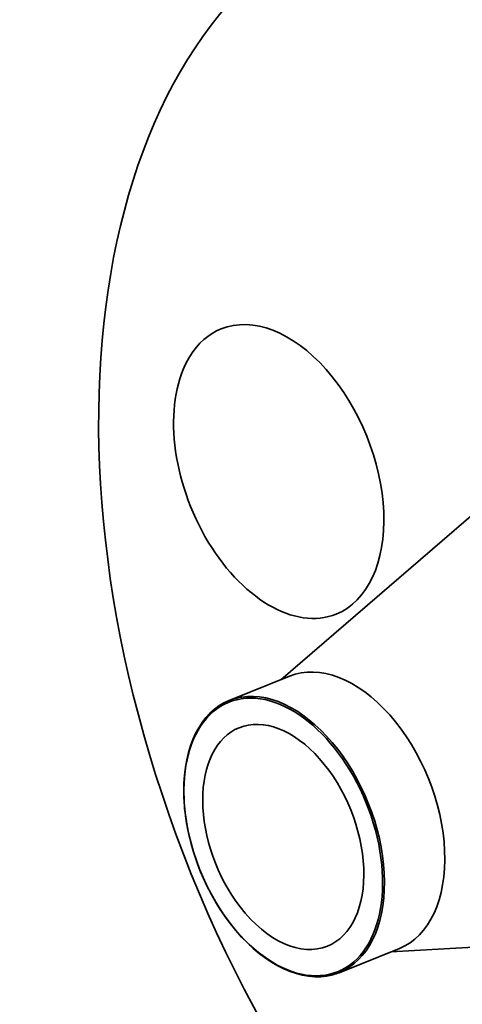
# Model space of a CAD drawing. Extents: x 0 to 10.8, y 0 to 8.3.
# Drawn here: x 6.9 to 7.8, y 4.7 to 6.7 of the extents above; entities that cross this region are included whole.
import ezdxf

# ---------------------------------------------------------------- set-up
doc = ezdxf.new("R2010")
doc.units = 0
doc.header["$MEASUREMENT"] = 0
doc.layers.get('0').update_dxf_attribs({"lineweight": 13})

msp = doc.modelspace()

# ---------------------------------------------------------------- linework, layer by layer
at = {"color": 7, "lineweight": 35, "ltscale": 0.015837}
for p, q in [((7.4555, 5.3285), (7.9355, 5.7419)), ((7.6755, 4.7832), (8.3079, 4.8186))]:
    msp.add_line(p, q, dxfattribs=at)
at = {"color": 7, "lineweight": 35, "ltscale": 0.003254}
msp.add_line((7.3522, 5.2868), (7.4729, 5.3355), dxfattribs=at)
at = {"color": 7, "lineweight": 35, "ltscale": 0.003255}
msp.add_line((7.5721, 4.7415), (7.6929, 4.7902), dxfattribs=at)
at = {"color": 7, "lineweight": 35, "ltscale": 0.03937}
for centre, major_axis, start_param, end_param in [((8.2271, 5.3228), (0.622, -1.5418), 1.998424, 3.141619), ((8.2271, 5.3228), (0.622, -1.5418), 3.141619, 6.283211), ((7.4514, 5.7455), (0.1152, -0.2856), 6.283066, 9.424659), ((7.4514, 5.7455), (0.1152, -0.2856), 3.141474, 3.569221), ((7.4514, 5.7455), (0.1152, -0.2856), 3.569221, 6.283066), ((7.5829, 5.0629), (0.11, -0.2726), 0.000026, 3.141619), ((7.4605, 5.0135), (-0.1089, 0.2699), 6.140017, 12.423202), ((7.4622, 5.0142), (-0.11, 0.2726), 6.28313, 8.28161), ((7.4622, 5.0142), (-0.11, 0.2726), 6.140017, 6.28313), ((7.4622, 5.0142), (0.11, -0.2726), 1.998424, 2.998424), ((7.4605, 5.0135), (0.0883, -0.2188), 0.000026, 3.141619), ((7.4605, 5.0135), (0.0883, -0.2188), 3.141619, 5.140017), ((7.4622, 5.0142), (-0.11, 0.2726), 3.141537, 5.140017), ((7.4605, 5.0135), (0.0883, -0.2188), 5.140017, 6.283211), ((7.4622, 5.0142), (0.11, -0.2726), 5.140017, 6.140017), ((7.4622, 5.0142), (-0.11, 0.2726), 2.998424, 3.141537)]:
    msp.add_ellipse(centre, major_axis=major_axis, ratio=0.616564, start_param=start_param, end_param=end_param, dxfattribs=at)

doc.saveas('drawing.dxf')
